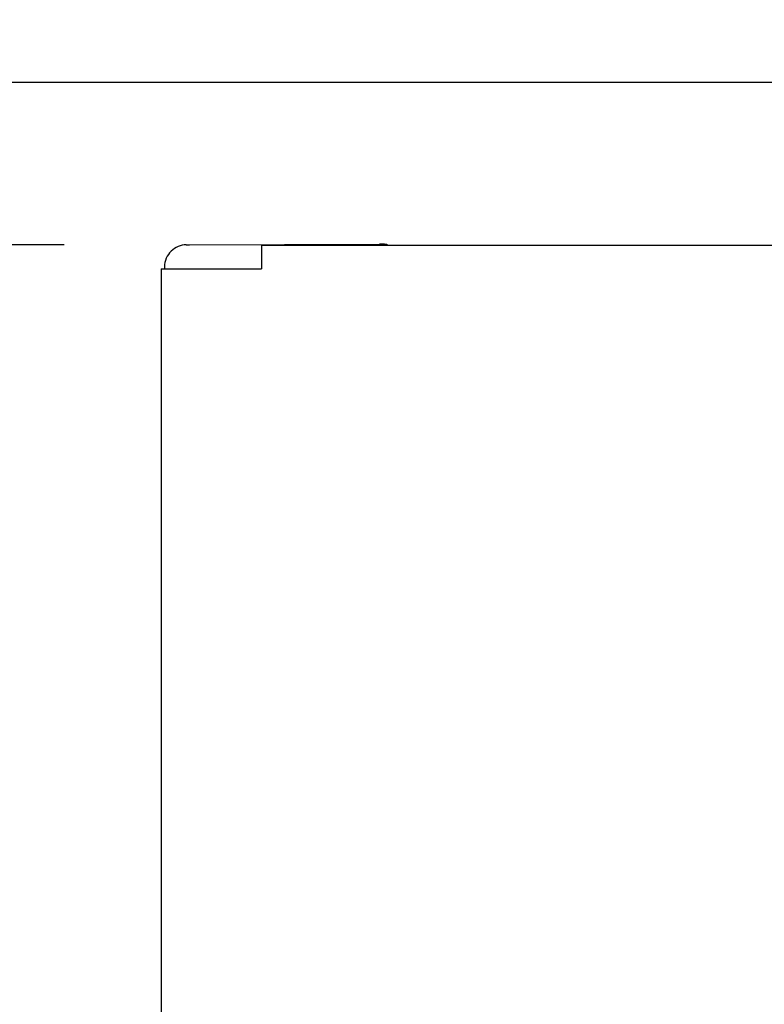
# Model space of a CAD drawing. Extents: x 230 to 4050, y 0 to 2754.
# Drawn here: x 676 to 735, y 2447 to 2525 of the extents above; entities that cross this region are included whole.
import ezdxf

# ---------------------------------------------------------------- set-up
doc = ezdxf.new("R2010")
doc.units = 0
doc.header["$PDMODE"] = 3
doc.layers.get('0').update_dxf_attribs({"linetype": 'CONTINUOUS'})
doc.layers.get('DEFPOINTS').update_dxf_attribs({"linetype": 'CONTINUOUS'})
doc.layers.add('KIKI-2D2', color=7, linetype='CONTINUOUS')
doc.layers.add('SUNPOU', color=7, linetype='CONTINUOUS')
doc.styles.get("Standard").update_dxf_attribs({"font": 'ROMANS', "bigfont": 'EXTFONT.shx'})
doc.dimstyles.new('STANDARD$0', dxfattribs={"dimscale": 10, "dimtxt": 2, "dimasz": 3, "dimexe": 1, "dimexo": 1, "dimgap": 0.6, "dimtad": 3, "dimdec": 0, "dimzin": 0, "dimdsep": 46, "dimtxsty": 'STANDARD', "dimblk1": 'OPEN', "dimblk2": 'OPEN', "dimsah": 1, "dimcen": 1.5, "dimadec": 0, "dimazin": 0, "dimtfac": 1, "dimtdec": 0, "dimtmove": 0, "dimatfit": 0, "dimldrblk": 'DOTSMALL', "dimfxl": 1, "dimtvp": 1, "dimtolj": 1, "dimtzin": 0, "dimarcsym": 0})

# ---------------------------------------------------------------- blocks, each defined once
blk = doc.blocks.new('_OPEN')
at = {"color": 0, "linetype": 'ByBlock'}
for p, q in [((-1, 0.1667), (0, 0)), ((0, 0), (-1, -0.1667)), ((0, 0), (-1, 0))]:
    blk.add_line(p, q, dxfattribs=at)
blk = doc.blocks.new('*D19')
at = {"layer": 'DEFPOINTS', "color": 0}
for p in [(963.924, 2520.235), (323.284, 1346.435), (709.549, 1346.435)]:
    blk.add_point(p, dxfattribs=at)
at = {"layer": 'SUNPOU', "color": 0, "lineweight": -2}
for p, q in [((953.924, 2520.235), (313.284, 2520.235)), ((323.284, 2490.235), (323.284, 1376.435)), ((699.549, 1346.435), (313.284, 1346.435))]:
    blk.add_line(p, q, dxfattribs=at)
at = {"layer": 'SUNPOU', "color": 0, "lineweight": -2, "xscale": 30, "yscale": 30, "zscale": 30}
for p, rotation in [((323.284, 2520.235), 90), ((323.284, 1346.435), 270)]:
    blk.add_blockref('_OPEN', p, dxfattribs=dict(at, rotation=rotation))
at = {"layer": 'SUNPOU', "color": 0, "lineweight": 0, "insert": (307.284, 1916.89), "char_height": 20, "attachment_point": 5, "rotation": 90}
blk.add_mtext('\\A1;1174', dxfattribs=at)
blk = doc.blocks.new('_DotSmall')
at = {"color": 0, "linetype": 'ByBlock', "const_width": 0.5}
blk.add_lwpolyline([(-0.0625, 0, 1), (0.0625, 0, 1)], format="xyb", close=True, dxfattribs=at)
blk = doc.blocks.new('*D25')
at = {"layer": 'DEFPOINTS', "color": 0}
for p in [(689.305, 2507.262), (373.284, 2174.435), (912.277, 2174.435)]:
    blk.add_point(p, dxfattribs=at)
at = {"layer": 'SUNPOU', "color": 0, "lineweight": -2}
for p, q in [((679.305, 2507.262), (363.284, 2507.262)), ((373.284, 2477.262), (373.284, 2204.435)), ((902.277, 2174.435), (363.284, 2174.435))]:
    blk.add_line(p, q, dxfattribs=at)
at = {"layer": 'SUNPOU', "color": 0, "lineweight": -2, "xscale": 30, "yscale": 30, "zscale": 30}
for p, rotation in [((373.284, 2507.262), 90), ((373.284, 2174.435), 270)]:
    blk.add_blockref('_OPEN', p, dxfattribs=dict(at, rotation=rotation))
at = {"layer": 'SUNPOU', "color": 0, "insert": (357.284, 2340.848), "char_height": 20, "attachment_point": 5, "rotation": 90}
blk.add_mtext('\\A1;333', dxfattribs=at)
blk = doc.blocks.new('*D41')
at = {"layer": 'DEFPOINTS', "color": 0, "ltscale": 0.5}
for p in [(963.924, 2520.235), (373.284, 2507.262), (689.305, 2507.262)]:
    blk.add_point(p, dxfattribs=at)
at = {"layer": 'SUNPOU', "color": 0, "linetype": 'ByBlock', "lineweight": -2, "ltscale": 0.5}
for p, q in [((373.284, 2550.235), (373.284, 2625.387)), ((953.924, 2520.235), (363.284, 2520.235)), ((373.284, 2507.262), (373.284, 2520.235)), ((679.305, 2507.262), (363.284, 2507.262)), ((373.284, 2477.262), (373.284, 2447.262))]:
    blk.add_line(p, q, dxfattribs=at)
at = {"layer": 'SUNPOU', "color": 0, "lineweight": -2, "ltscale": 0.5, "xscale": 30, "yscale": 30, "zscale": 30}
for p, rotation in [((373.284, 2520.235), 270), ((373.284, 2507.262), 90)]:
    blk.add_blockref('_OPEN', p, dxfattribs=dict(at, rotation=rotation))
at = {"layer": 'SUNPOU', "color": 0, "ltscale": 0.5, "insert": (357.284, 2604.625), "char_height": 20, "attachment_point": 5, "rotation": 90}
blk.add_mtext('\\A1;13', dxfattribs=at)

msp = doc.modelspace()

# ---------------------------------------------------------------- linework, layer by layer
at = {"layer": 'KIKI-2D2', "color": 3}
for p, q in [((689.055, 2507.259), (689.305, 2507.262)), ((689.305, 2507.262), (704.464, 2507.31)), ((704.87, 2507.308), (705.049, 2507.31)), ((705.049, 2507.31), (705.049, 2507.235)), ((705.049, 2507.235), (914.626, 2507.235)), ((687.049, 2505.335), (687.049, 1911.432)), ((687.049, 2505.333), (687.32, 2505.335)), ((687.32, 2505.509), (687.32, 2505.335))]:
    msp.add_line(p, q, dxfattribs=at)
at = {"layer": 'KIKI-2D2', "color": 2}
for p, q in [((695.049, 2507.204), (695.049, 2505.335)), ((695.077, 2507.235), (705.049, 2507.235)), ((687.32, 2505.335), (695.049, 2505.335))]:
    msp.add_line(p, q, dxfattribs=at)
at = {"layer": 'KIKI-2D2', "color": 3}
msp.add_arc((689.07, 2505.509), 1.75, 134.25934, 180.1624, dxfattribs=at)
for centre, major_axis, ratio, start_param, end_param in [((689.071, 2505.509), (0.015, -1.75), 0.999391, 3.141593, 3.90396), ((703.049, 2507.285), (2, 0.017), 0.008726, 0.427002, 0.785322)]:
    msp.add_ellipse(centre, major_axis=major_axis, ratio=ratio, start_param=start_param, end_param=end_param, dxfattribs=at)
at = {"layer": 'KIKI-2D2', "color": 2}
msp.add_open_spline([(695.077, 2507.235), (695.058, 2507.235), (695.049, 2507.225), (695.049, 2507.204)], degree=3, dxfattribs=at)

# ---------------------------------------------------------------- dimensions: what is measured, and where the dimension line sits
at = {"layer": 'SUNPOU', "ltscale": 0.5}
dim = msp.add_linear_dim(base=(373.284, 2507.262), p1=(963.924, 2520.235), p2=(689.305, 2507.262), angle=90, dimstyle='STANDARD$0', override={"dimarcsym": 1}, dxfattribs=at)
dim.commit()
dim.dimension.update_dxf_attribs({"geometry": '*D41', "text_midpoint": (373.284, 2604.625), "dimtype": 160})
at = {"layer": 'SUNPOU', "lineweight": 0}
dim = msp.add_linear_dim(base=(323.284, 1346.435), p1=(963.924, 2520.235), p2=(709.549, 1346.435), angle=90, dimstyle='STANDARD$0', override={"dimtol": 0, "dimlim": 0, "dimtp": 0, "dimtm": 0, "dimtfac": 1, "dimtdec": 0, "dimtmove": 0, "dimtolj": 1, "dimtzin": 0}, dxfattribs=at)
dim.commit()
dim.dimension.update_dxf_attribs({"geometry": '*D19', "text_midpoint": (323.284, 1916.89), "dimtype": 160})
at = {"layer": 'SUNPOU'}
dim = msp.add_linear_dim(base=(373.284, 2174.435), p1=(689.305, 2507.262), p2=(912.277, 2174.435), angle=90, dimstyle='STANDARD$0', override={"dimtmove": 0}, dxfattribs=at)
dim.commit()
dim.dimension.update_dxf_attribs({"geometry": '*D25', "text_midpoint": (357.284, 2340.848)})

doc.saveas('drawing.dxf')
